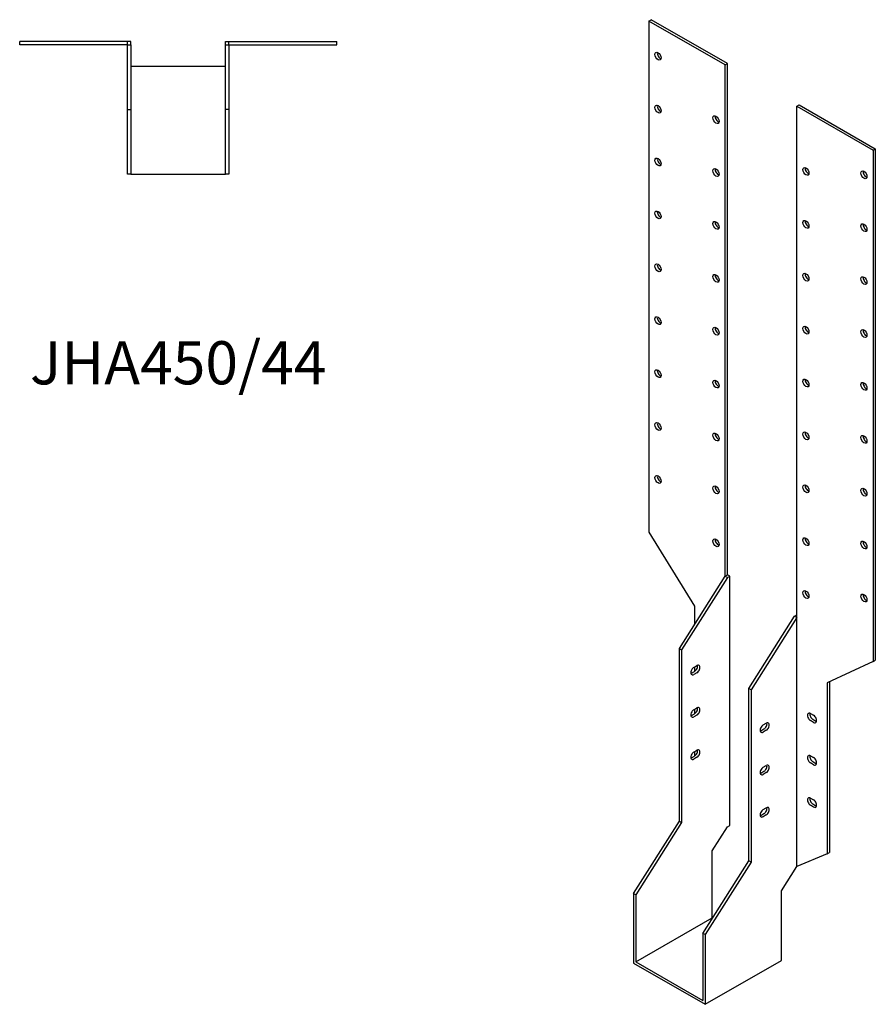
# Model space of a CAD drawing. Units: millimetres. Extents: x 975 to 1554, y 117 to 1344.
# Drawn here: x 1157 to 1554, y 117 to 573 of the extents above; entities that cross this region are included whole.
import ezdxf

# ---------------------------------------------------------------- set-up
doc = ezdxf.new("R2010")
doc.units = ezdxf.units.MM
doc.layers.add('Part', color=7, linetype='Continuous', lineweight=25)
doc.layers.add('Text', color=7, linetype='Continuous', lineweight=25)
doc.styles.add('EU_style', font='arial.ttf')

msp = doc.modelspace()

# ---------------------------------------------------------------- linework, layer by layer
at = {"layer": 'Part'}
for p, q in [((1448.63, 572.61), (1449.69, 573.22)), ((1448.63, 572.61), (1448.63, 335.52)), ((1483.99, 552.25), (1448.63, 572.61)), ((1485.05, 552.86), (1449.69, 573.22)), ((1206.88, 563.04), (1156.88, 563.04)), ((1156.88, 561.54), (1156.88, 563.04)), ((1208.38, 563.04), (1206.88, 563.04)), ((1206.88, 561.54), (1206.88, 563.04)), ((1208.38, 561.54), (1208.38, 563.04)), ((1252.38, 563.04), (1253.88, 563.04)), ((1252.38, 561.54), (1252.38, 563.04)), ((1253.88, 563.04), (1303.88, 563.04)), ((1253.88, 561.54), (1253.88, 563.04)), ((1303.88, 561.54), (1303.88, 563.04)), ((1206.88, 561.54), (1156.88, 561.54)), ((1206.88, 561.54), (1208.38, 561.54)), ((1206.88, 531.54), (1206.88, 561.54)), ((1208.38, 561.54), (1208.38, 531.54)), ((1252.38, 531.54), (1252.38, 561.54)), ((1252.38, 561.54), (1253.88, 561.54)), ((1253.88, 561.54), (1253.88, 531.54)), ((1253.88, 561.54), (1303.88, 561.54)), ((1483.99, 552.25), (1485.05, 552.86)), ((1485.05, 315.77), (1485.05, 552.86)), ((1252.38, 551.54), (1208.38, 551.54)), ((1483.99, 315.16), (1483.99, 552.25)), ((1206.88, 501.54), (1206.88, 531.54)), ((1206.88, 531.54), (1208.38, 531.54)), ((1208.38, 531.54), (1208.38, 501.54)), ((1252.38, 501.54), (1252.38, 531.54)), ((1253.88, 531.54), (1252.38, 531.54)), ((1253.88, 531.54), (1253.88, 501.54)), ((1517.22, 533.11), (1518.28, 533.72)), ((1517.22, 533.11), (1552.58, 512.75)), ((1517.22, 296.02), (1517.22, 533.11)), ((1518.28, 533.72), (1553.64, 513.36)), ((1552.58, 512.75), (1553.64, 513.36)), ((1552.58, 512.75), (1552.58, 275.66)), ((1553.64, 513.36), (1553.64, 276.27)), ((1208.38, 501.54), (1206.88, 501.54)), ((1208.38, 501.54), (1252.38, 501.54)), ((1253.88, 501.54), (1252.38, 501.54)), ((1448.63, 335.52), (1469.85, 301.23)), ((1462.77, 281.6), (1483.99, 315.16)), ((1483.99, 315.16), (1485.05, 315.77)), ((1483.99, 315.16), (1485.05, 314.55)), ((1486.11, 315.16), (1485.05, 315.77)), ((1485.05, 314.55), (1486.11, 315.16)), ((1486.11, 199.64), (1486.11, 315.16)), ((1485.05, 314.55), (1463.84, 280.99)), ((1469.85, 301.23), (1469.85, 292.79)), ((1516.16, 296.63), (1517.22, 297.24)), ((1494.95, 263.08), (1516.16, 296.63)), ((1517.22, 296.02), (1496.01, 262.47)), ((1516.16, 296.63), (1517.22, 296.02)), ((1517.22, 180.5), (1517.22, 296.02)), ((1462.77, 281.6), (1463.84, 280.99)), ((1462.77, 201.65), (1462.77, 281.6)), ((1463.84, 280.99), (1463.84, 201.04)), ((1552.58, 275.66), (1531.36, 265.8)), ((1552.58, 275.66), (1553.64, 276.27)), ((1468.43, 270.23), (1469.85, 271.04)), ((1469.49, 272.89), (1470.91, 273.7)), ((1470.91, 270.43), (1469.49, 269.62)), ((1469.85, 273.09), (1469.85, 271.04)), ((1531.36, 265.8), (1531.36, 186.5)), ((1532.42, 266.3), (1532.42, 187.11)), ((1494.95, 183.12), (1494.95, 263.08)), ((1496.01, 262.47), (1494.95, 263.08)), ((1496.01, 262.47), (1496.01, 182.51)), ((1468.43, 250.61), (1469.85, 251.42)), ((1469.49, 253.27), (1470.91, 254.08)), ((1469.85, 253.47), (1469.85, 251.42)), ((1523.59, 251.48), (1525, 250.66)), ((1470.91, 250.81), (1469.49, 250)), ((1501.67, 246.18), (1503.08, 247)), ((1525, 247.39), (1523.59, 248.21)), ((1524.65, 248.82), (1526.06, 248)), ((1500.61, 243.53), (1502.02, 244.34)), ((1503.08, 243.73), (1501.67, 242.91)), ((1469.49, 233.65), (1470.91, 234.46)), ((1469.85, 233.85), (1469.85, 231.8)), ((1468.43, 230.99), (1469.85, 231.8)), ((1470.91, 231.19), (1469.49, 230.38)), ((1523.59, 231.86), (1525, 231.04)), ((1525, 227.77), (1523.59, 228.59)), ((1524.65, 229.2), (1526.06, 228.38)), ((1500.61, 223.9), (1502.02, 224.72)), ((1501.67, 226.56), (1503.08, 227.38)), ((1503.08, 224.11), (1501.67, 223.29)), ((1523.59, 212.24), (1525, 211.42)), ((1501.67, 206.94), (1503.08, 207.76)), ((1525, 208.15), (1523.59, 208.97)), ((1524.65, 209.58), (1526.06, 208.76)), ((1441.56, 168.09), (1462.77, 201.65)), ((1463.84, 201.04), (1442.62, 167.48)), ((1462.77, 201.65), (1463.84, 201.04)), ((1500.61, 204.28), (1502.02, 205.1)), ((1503.08, 204.49), (1501.67, 203.67)), ((1477.98, 187.84), (1485.05, 199.03)), ((1485.05, 199.03), (1486.11, 199.64)), ((1477.98, 156.78), (1477.98, 187.84)), ((1473.73, 149.57), (1494.95, 183.12)), ((1496.01, 182.51), (1494.95, 183.12)), ((1531.36, 186.5), (1517.22, 180.5)), ((1531.36, 186.5), (1532.42, 187.11)), ((1496.01, 182.51), (1474.8, 148.96)), ((1510.15, 169.32), (1517.22, 180.5)), ((1510.15, 137.02), (1510.15, 169.32)), ((1442.62, 167.48), (1441.56, 168.09)), ((1441.56, 168.09), (1441.56, 135.8)), ((1442.62, 167.48), (1442.62, 136.42)), ((1442.62, 136.42), (1477.98, 156.78)), ((1478.21, 156.64), (1477.98, 156.78)), ((1474.8, 148.96), (1473.73, 149.57)), ((1473.73, 149.57), (1473.73, 118.5)), ((1474.8, 148.96), (1474.8, 116.66)), ((1474.8, 116.66), (1510.15, 137.02)), ((1441.56, 135.8), (1474.8, 116.66)), ((1442.62, 136.42), (1473.73, 118.5))]:
    msp.add_line(p, q, dxfattribs=at)
for centre in [(1452.88, 556.27), (1452.88, 531.74), (1479.75, 526.89), (1452.88, 507.21), (1479.75, 502.37), (1521.46, 502.87), (1548.33, 501.29), (1452.88, 482.69), (1479.75, 477.84), (1521.46, 478.34), (1548.33, 476.77), (1452.88, 458.16), (1479.75, 453.31), (1521.46, 453.82), (1548.33, 452.24), (1452.88, 433.63), (1479.75, 428.79), (1521.46, 429.29), (1548.33, 427.71), (1452.88, 409.11), (1521.46, 404.76), (1479.75, 404.26), (1548.33, 403.19), (1452.88, 384.58), (1479.75, 379.74), (1521.46, 380.24), (1548.33, 378.66), (1452.88, 360.05), (1479.75, 355.21), (1521.46, 355.71), (1548.33, 354.14), (1479.75, 330.68), (1521.46, 331.18), (1548.33, 329.61), (1521.46, 306.66), (1548.33, 305.08)]:
    msp.add_ellipse(centre, major_axis=(-1, 1.73), ratio=0.578093, dxfattribs=at)
for centre, major_axis, start_param, end_param in [((1453.94, 556.88), (1, -1.73), 3.699377, 5.725401), ((1453.94, 532.35), (1, -1.73), 3.699377, 5.725401), ((1480.81, 527.5), (1, -1.73), 3.699377, 5.725401), ((1453.94, 507.82), (1, -1.73), 3.699377, 5.725401), ((1480.81, 502.98), (1, -1.73), 3.699377, 5.725401), ((1522.53, 503.48), (1, -1.73), 3.699377, 5.725401), ((1549.4, 501.9), (1, -1.73), 3.699377, 5.725401), ((1453.94, 483.3), (1, -1.73), 3.699377, 5.725401), ((1480.81, 478.45), (1, -1.73), 3.699377, 5.725401), ((1522.53, 478.95), (1, -1.73), 3.699377, 5.725401), ((1549.4, 477.38), (1, -1.73), 3.699377, 5.725401), ((1453.94, 458.77), (1, -1.73), 3.699377, 5.725401), ((1480.81, 453.93), (1, -1.73), 3.699377, 5.725401), ((1522.53, 454.43), (1, -1.73), 3.699377, 5.725401), ((1549.4, 452.85), (1, -1.73), 3.699377, 5.725401), ((1453.94, 434.24), (1, -1.73), 3.699377, 5.725401), ((1480.81, 429.4), (1, -1.73), 3.699377, 5.725401), ((1522.53, 429.9), (1, -1.73), 3.699377, 5.725401), ((1549.4, 428.33), (1, -1.73), 3.699377, 5.725401), ((1453.94, 409.72), (1, -1.73), 3.699377, 5.725401), ((1522.53, 405.37), (1, -1.73), 3.699377, 5.725401), ((1480.81, 404.87), (1, -1.73), 3.699377, 5.725401), ((1549.4, 403.8), (1, -1.73), 3.699377, 5.725401), ((1453.94, 385.19), (1, -1.73), 3.699377, 5.725401), ((1480.81, 380.35), (1, -1.73), 3.699377, 5.725401), ((1522.53, 380.85), (1, -1.73), 3.699377, 5.725401), ((1549.4, 379.27), (1, -1.73), 3.699377, 5.725401), ((1453.94, 360.67), (1, -1.73), 3.699377, 5.725401), ((1480.81, 355.82), (1, -1.73), 3.699377, 5.725401), ((1522.53, 356.32), (1, -1.73), 3.699377, 5.725401), ((1549.4, 354.75), (1, -1.73), 3.699377, 5.725401), ((1480.81, 331.29), (1, -1.73), 3.699377, 5.725401), ((1522.53, 331.8), (1, -1.73), 3.699377, 5.725401), ((1549.4, 330.22), (1, -1.73), 3.699377, 5.725401), ((1522.53, 307.27), (1, -1.73), 3.699377, 5.725401), ((1549.4, 305.69), (1, -1.73), 3.699377, 5.725401), ((1470.91, 272.07), (1, 1.73), 3.925057, 7.06665), ((1469.49, 271.25), (-1, -1.73), 3.925057, 7.06665), ((1468.43, 271.86), (1, 1.73), 3.699377, 3.925057), ((1469.85, 272.68), (1, 1.73), 3.925057, 5.725401), ((1469.49, 251.63), (-1, -1.73), 3.925057, 7.06665), ((1469.85, 253.06), (1, 1.73), 3.925057, 5.725401), ((1470.91, 252.45), (1, 1.73), 3.925057, 7.06665), ((1523.59, 249.84), (-1, 1.73), 5.499721, 8.641314), ((1524.65, 250.45), (1, -1.73), 3.699377, 5.499721), ((1468.43, 252.24), (1, 1.73), 3.699377, 3.925057), ((1502.02, 245.97), (1, 1.73), 3.925057, 5.725401), ((1503.08, 245.36), (1, 1.73), 3.925057, 7.06665), ((1525, 249.03), (1, -1.73), 5.499721, 8.641314), ((1526.06, 249.64), (1, -1.73), 5.499721, 5.725401), ((1501.67, 244.55), (-1, -1.73), 3.925057, 7.06665), ((1500.61, 245.16), (1, 1.73), 3.699377, 3.925057), ((1469.49, 232.01), (-1, -1.73), 3.925057, 7.06665), ((1469.85, 233.44), (1, 1.73), 3.925057, 5.725401), ((1470.91, 232.82), (1, 1.73), 3.925057, 7.06665), ((1468.43, 232.62), (1, 1.73), 3.699377, 3.925057), ((1523.59, 230.22), (-1, 1.73), 5.499721, 8.641314), ((1524.65, 230.83), (1, -1.73), 3.699377, 5.499721), ((1525, 229.41), (1, -1.73), 5.499721, 8.641314), ((1526.06, 230.02), (1, -1.73), 5.499721, 5.725401), ((1501.67, 224.93), (-1, -1.73), 3.925057, 7.06665), ((1500.61, 225.54), (1, 1.73), 3.699377, 3.925057), ((1502.02, 226.35), (1, 1.73), 3.925057, 5.725401), ((1503.08, 225.74), (1, 1.73), 3.925057, 7.06665), ((1523.59, 210.6), (-1, 1.73), 5.499721, 8.641314), ((1524.65, 211.21), (1, -1.73), 3.699377, 5.499721), ((1525, 209.79), (1, -1.73), 5.499721, 8.641314), ((1501.67, 205.31), (-1, -1.73), 3.925057, 7.06665), ((1502.02, 206.73), (1, 1.73), 3.925057, 5.725401), ((1503.08, 206.12), (1, 1.73), 3.925057, 7.06665), ((1526.06, 210.4), (1, -1.73), 5.499721, 5.725401), ((1500.61, 205.92), (1, 1.73), 3.699377, 3.925057)]:
    msp.add_ellipse(centre, major_axis=major_axis, ratio=0.578093, start_param=start_param, end_param=end_param, dxfattribs=at)

# ---------------------------------------------------------------- texts
at = {"layer": 'Text', "insert": (1230.38, 411.54), "char_height": 20, "width": 343.6746, "attachment_point": 5, "style": 'EU_style'}
msp.add_mtext('{JHA450/44}', dxfattribs=at)

doc.saveas('drawing.dxf')
